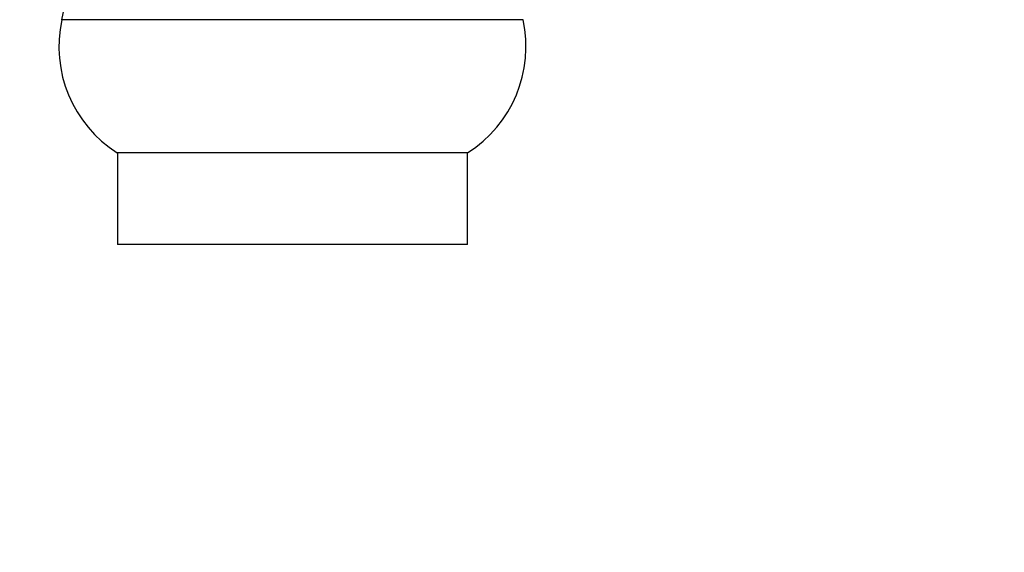
# Model space of a CAD drawing. Units: millimetres. Extents: x 0 to 835, y 0 to 1165.
# Drawn here: x 122 to 358, y 582 to 710 of the extents above; entities that cross this region are included whole.
import ezdxf
from ezdxf import colors
from ezdxf.entities.mleader import LeaderData, LeaderLine
from ezdxf.math import Vec2, Vec3

# ---------------------------------------------------------------- set-up
doc = ezdxf.new("R2010")
doc.units = ezdxf.units.MM
doc.layers.add('DV3_Défaut', color=7, linetype='Continuous')
doc.layers.add('Défaut', color=7, linetype='Continuous')

# ---------------------------------------------------------------- blocks, each defined once
blk = doc.blocks.new('_DOT')
at = {"color": 0}
blk.add_line((0, 0), (-1, 0), dxfattribs=at)
at = {"color": 0, "const_width": 0.333}
blk.add_lwpolyline([(-0.1665, 0, 1), (0.1665, 0, 1)], format="xyb", close=True, dxfattribs=at)
blk = doc.blocks.new('SE2')
at = {"layer": 'DV3_Défaut', "color": 7, "linetype": 'Continuous'}
for p, q in [((242.4, 710.08), (131.8, 710.08)), ((229.1, 678.16), (145.1, 678.16)), ((145.1, 678.16), (145.1, 656.16)), ((229.1, 656.16), (229.1, 678.16)), ((229.1, 656.16), (145.1, 656.16))]:
    blk.add_line(p, q, dxfattribs=at)
for centre, radius, start, end in [((-15.06, 742.35), 150.37, 347.6078, 19.6113), ((161.24, 703.61), 30.15, 167.6078, 237.6167), ((212.95, 703.61), 30.15, 302.3833, 12.3922)]:
    blk.add_arc(centre, radius, start, end, dxfattribs=at)

msp = doc.modelspace()

# ---------------------------------------------------------------- block references
at = {"layer": 'Défaut'}
msp.add_blockref('SE2', (0, 0), dxfattribs=at)

# ---------------------------------------------------------------- leaders
at = {"layer": 'Défaut', "color": 7, "linetype": 'Continuous'}
ml = msp.add_multileader_mtext('Standard', dxfattribs=at)
ml.set_content('{\\pxsm0.9;\\fSolid Edge ISO|b1||i0||c0|p34;\\W1.;12/02/2009\\P}', color=256)
ml.set_leader_properties()
ml.set_arrow_properties(name='DOT')
ml.build(insert=Vec2(0, 0))
ml.multileader.update_dxf_attribs({"leader_type": 0, "dogleg_length": 0, "arrow_head_size": 12})
ctx = ml.context
ctx.base_point, ctx.char_height, ctx.arrow_head_size, ctx.landing_gap_size = Vec3(747.02, 1157.46), 12, 12, 4.2
notes = []
notes.append((ctx, [(0, (0, 0, 0), (0, 0), (1, 0), 1, [])]))
ctx.mtext.insert = Vec3(749.02, 1163.58)
for ctx, leaders in notes:
    for number, flags, end, landing, length, lines in leaders:
        leader = LeaderData()
        leader.index, (leader.has_last_leader_line, leader.has_dogleg_vector, leader.attachment_direction) = number, flags
        leader.last_leader_point, leader.dogleg_vector, leader.dogleg_length = Vec3(end), Vec3(landing), length
        for number, points, colour, breaks in lines:
            line = LeaderLine()
            line.index, line.vertices, line.color, line.breaks = number, Vec3.list(points), colors.encode_raw_color(colour), breaks
            leader.lines.append(line)
        ctx.leaders.append(leader)

doc.saveas('drawing.dxf')
